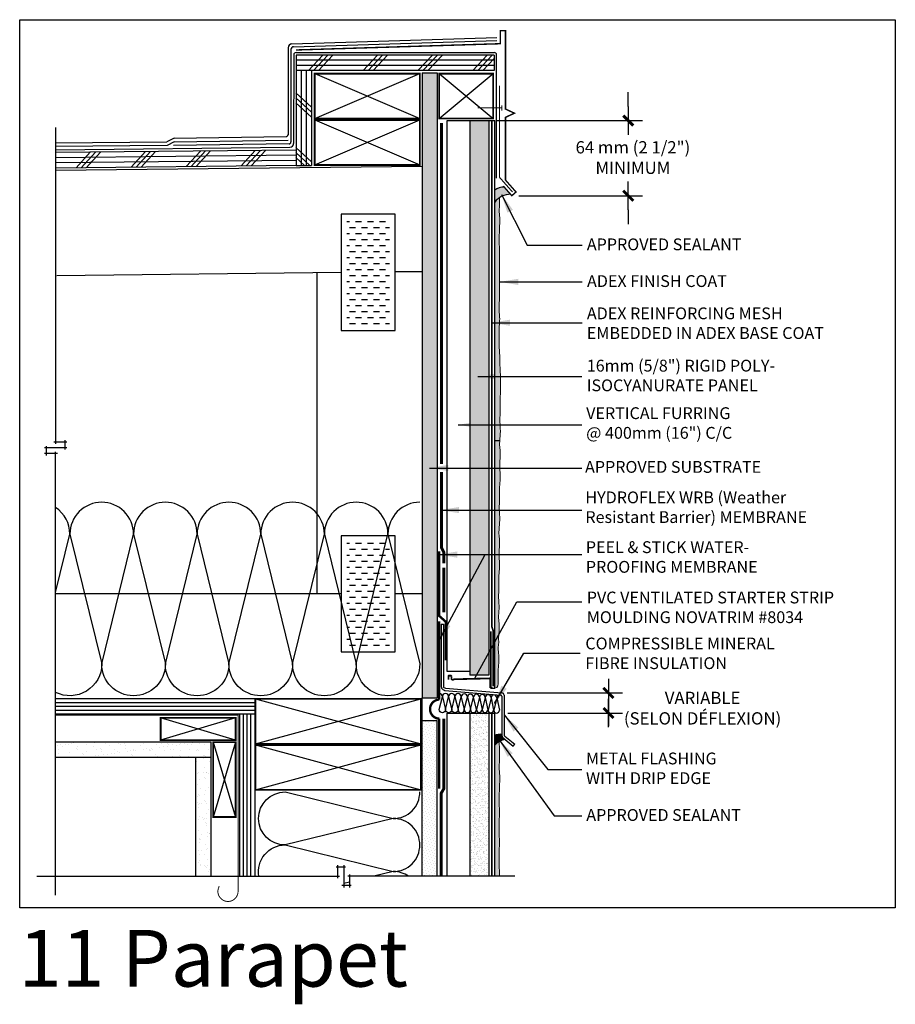
# Model space of a CAD drawing. Units: millimetres. Extents: x 3947 to 14732, y 913 to 10387.
# Drawn here: x 6800 to 7541, y 1916 to 2750 of the extents above; entities that cross this region are included whole.
import ezdxf

# ---------------------------------------------------------------- set-up
doc = ezdxf.new("R2010")
doc.units = ezdxf.units.MM
doc.header["$LTSCALE"] = 50
for name, pattern in [('ACAD_ISO03W100', [30, 12, -18]), ('ACAD_ISO10W100', [18, 12, -3, 0, -3]), ('ACAD_ISO12W100', [21, 12, -3, 0, -3, 0, -3])]:
    doc.linetypes.add(name, pattern=pattern)
for name, color, linetype in [('Blanc .25', 7, 'Continuous'), ('Gris .08', 8, 'Continuous'), ('LAYER_1', 7, 'Continuous'), ('Rouge .15', 1, 'Continuous'), ('Trame 30%', 9, 'Continuous')]:
    doc.layers.add(name, color=color, linetype=linetype)
doc.styles.add('Stylus', font='stylu.ttf')
doc.dimstyles.new('COTE 1_4', dxfattribs={"dimscale": 4, "dimtxt": 2.6, "dimasz": 3, "dimexe": 3, "dimexo": 1.5, "dimgap": 1.5, "dimtad": 1, "dimdec": 0, "dimzin": 3, "dimdsep": 46, "dimtxsty": 'Stylus', "dimblk1": '45', "dimblk2": '45', "dimsah": 1, "dimcen": 1, "dimdle": 3, "dimclrd": 1, "dimclre": 1, "dimclrt": 7, "dimadec": 0, "dimazin": 0, "dimtfac": 1, "dimtdec": 0, "dimtofl": 0, "dimtmove": 2, "dimatfit": 3, "dimldrblk": '45', "dimfxl": 0, "dimfrac": 2, "dimtolj": 1, "dimtzin": 0, "dimarcsym": 0})
doc.dimstyles.new('LEADER 1_4', dxfattribs={"dimscale": 4, "dimtxt": 2, "dimasz": 4, "dimexe": 1.25, "dimexo": 0.625, "dimtad": 1, "dimtxsty": 'Stylus', "dimcen": 2.5, "dimclrd": 1, "dimclre": 1, "dimclrt": 7, "dimadec": 0, "dimazin": 0, "dimtfac": 1, "dimtmove": 0, "dimatfit": 3, "dimfxl": 0, "dimarcsym": 0})

# ---------------------------------------------------------------- blocks, each defined once
blk = doc.blocks.new('45')
at = {"layer": 'Blanc .25', "linetype": 'Continuous', "const_width": 0.2}
blk.add_lwpolyline([(-0.354, -0.354), (0.354, 0.354)], dxfattribs=at)
at = {"layer": 'Rouge .15', "linetype": 'Continuous'}
blk.add_line((-1, 0), (1, 0), dxfattribs=at)
blk = doc.blocks.new('*D47')
at = {"layer": 'Defpoints', "color": 0}
for p in [(7196.8, 2664.49), (7216.32, 2600.9), (7314.93, 2600.9)]:
    blk.add_point(p, dxfattribs=at)
at = {"layer": 'Rouge .15', "color": 1, "lineweight": -2}
for p, q in [((7314.93, 2676.49), (7314.93, 2688.49)), ((7202.8, 2664.49), (7326.93, 2664.49)), ((7222.32, 2600.9), (7326.93, 2600.9)), ((7314.93, 2588.9), (7314.93, 2576.9))]:
    blk.add_line(p, q, dxfattribs=at)
at = {"layer": 'Rouge .15', "color": 1, "lineweight": -2, "xscale": 12, "yscale": 12, "zscale": 12}
for p, rotation in [((7314.93, 2664.49), 270), ((7314.93, 2600.9), 90)]:
    blk.add_blockref('45', p, dxfattribs=dict(at, rotation=rotation))
at = {"layer": 'Rouge .15', "color": 7, "insert": (7318.83, 2633.23), "char_height": 10.4, "attachment_point": 5, "style": 'Stylus'}
blk.add_mtext('\\A1;64 mm (2 1/2")\\PMINIMUM', dxfattribs=at)
blk = doc.blocks.new('A$C74684204')
at = {"layer": 'Blanc .25'}
h = blk.add_hatch(color=256, dxfattribs=at)
edge = h.paths.add_edge_path()
edge.add_line((0.02, 0), (3.32, 0))
edge.add_line((3.32, 0), (3.32, 8.6))
edge.add_line((3.32, 8.6), (2.03, 8.6))
edge.add_line((2.03, 8.6), (2.03, 1.63))
edge.add_arc((1.31, 1.51), 0.728, -99.727, 9.727, ccw=False)
edge.add_arc((1.06, -0.3), 1.1, 83.32825, 163.97373)
edge.add_line((0, 0), (0.02, 0))
at = {"layer": 'Blanc .25', "const_width": 1.5}
for points in [[(2.13, 48), (2.13, 0.02)], [(2.3, 8.28), (33.69, 7.49)]]:
    blk.add_lwpolyline(points, dxfattribs=at)
blk.add_lwpolyline([(33.24, 7.8, 0.757004), (35.49, 8.02), (35.49, 10.11, -0.300147), (35.98, 10.6), (37.58, 10.6, -0.399546), (38.03, 10.11), (37.97, 7.05)], format="xyb", dxfattribs=at)

msp = doc.modelspace()

# ---------------------------------------------------------------- hatches: boundary and pattern name
at = {"layer": 'Blanc .25'}
h = msp.add_hatch(dxfattribs=at)
h.set_pattern_fill('AR-SAND', color=256, scale=0.08, style=0)
h.paths.add_polyline_path([(7196.8, 2664.49), (7180.8, 2664.49), (7180.8, 2195.05), (7196.8, 2195.05)])
h = msp.add_hatch(dxfattribs=at)
h.set_pattern_fill('AR-SAND', color=256, scale=0.08, style=0)
h.set_pattern_definition([(37.5, (0, 9.9958), (-0.1280025, 3.9153059), [0, -3.08864, 0, -3.4544, 0, -3.302]), (7.5, (0, 9.996), (3.5961863, 5.7346008), [0, -1.66624, 0, -2.78384, 0, -1.0668]), (327.5, (-2.4994, 9.9958), (6.327939, 0.0114975), [0, -1.016, 0, -3.6576, 0, -4.7752]), (317.5, (-2.4994, 9.996), (6.1084516, 1.7834346), [0, -0.508, 0, -2.39776, 0, -2.7432])])
h.paths.add_polyline_path([(7196.8, 2162.94), (7180.8, 2162.94), (7180.8, 2024.75), (7196.8, 2024.75)])
h = msp.add_hatch(dxfattribs=at)
h.set_pattern_fill('AR-SAND', color=256, scale=0.2, style=0)
h.paths.add_polyline_path([(6961.89, 2138.65), (6830.28, 2138.65), (6830.28, 2125.65), (6961.89, 2125.65)])
h = msp.add_hatch(dxfattribs=at)
h.set_pattern_fill('AR-SAND', color=256, scale=0.2, style=0)
h.paths.add_polyline_path([(6961.89, 2125.65), (6948.89, 2125.65), (6948.89, 2024.75), (6961.89, 2024.75)])
at = {"layer": 'Gris .08'}
h = msp.add_hatch(dxfattribs=at)
h.set_pattern_fill('DASH', color=256, scale=1.6, style=0)
h.set_pattern_definition([(0, (1435.1784, 577.493), (5.08, 5.08), [5.08, -5.08])])
h.paths.add_polyline_path([(7112.73, 2580.39), (7076.66, 2580.39), (7076.66, 2491.73), (7112.73, 2491.73)])
h = msp.add_hatch(dxfattribs=at)
h.set_pattern_fill('DASH', color=256, scale=1.6, style=0)
h.set_pattern_definition([(0, (1435.1784, 305.373), (5.08, 5.08), [5.08, -5.08])])
h.paths.add_polyline_path([(7112.73, 2308.27), (7076.66, 2308.27), (7076.66, 2219.61), (7112.73, 2219.61)])
at = {"layer": 'Rouge .15'}
h = msp.add_hatch(dxfattribs=at)
h.set_pattern_fill('DOTS', color=256, scale=1.4, angle=45, style=0)
h.paths.add_polyline_path([(7140.37, 2175.68), (7153.07, 2175.68), (7153.07, 2705.05), (7140.37, 2705.05)])
h = msp.add_hatch(dxfattribs=at)
h.set_pattern_fill('DOTS', color=256, scale=0.7, angle=45, style=0)
edge = h.paths.add_edge_path()
edge.add_spline(control_points=[(7206.12, 2465.58), (7205.69, 2470.26), (7205.37, 2490.26), (7206.4, 2496.21), (7205.45, 2502.93), (7205.78, 2510), (7206.05, 2517.22), (7206.09, 2522.82), (7205.96, 2525.79), (7205.86, 2527.1)], knot_values=[156.400446, 156.400446, 156.400446, 156.400446, 162.220154, 168.887003, 174.242941, 182.520581, 190.288454, 195.862376, 199.537726, 199.537726, 199.537726, 199.537726], degree=3, periodic=0)
edge.add_spline(control_points=[(7205.86, 2527.1), (7205.93, 2547.99), (7205.5, 2573.54), (7206.53, 2579.49), (7205.58, 2586.21), (7205.88, 2592.55), (7206.05, 2597.16), (7206.06, 2599.36)], knot_values=[156.400446, 156.400446, 156.400446, 156.400446, 162.220154, 168.887003, 174.242941, 182.520581, 188.078242, 188.078242, 188.078242, 188.078242], degree=3, periodic=0)
edge.add_arc((7215.38, 2585.26), 16.9, 123.47366, 142.55945)
edge.add_line((7201.97, 2595.53), (7201.97, 2393.4))
edge.add_line((7201.97, 2393.4), (7206.27, 2393.4))
edge.add_spline(control_points=[(7206.27, 2393.4), (7205.96, 2394.44), (7206.79, 2398.61), (7206.66, 2404.9), (7206.06, 2411.94), (7206.67, 2417.81), (7206.49, 2424.38), (7206.52, 2431), (7206.92, 2437.54), (7206.65, 2444.23), (7206.73, 2451.33), (7206.1, 2458.58), (7206.15, 2463.43), (7206.3, 2464.66), (7206.12, 2465.58)], knot_values=[123.827693, 123.827693, 123.827693, 123.827693, 127.605003, 136.877593, 142.558286, 149.015204, 154.614382, 162.220154, 168.887003, 174.242941, 182.520581, 190.288454, 195.862376, 199.537726, 199.537726, 199.537726, 199.537726], degree=3, periodic=0)
h = msp.add_hatch(dxfattribs=at)
h.set_pattern_fill('DOTS', color=256, scale=0.7, angle=45, style=0)
edge = h.paths.add_edge_path()
edge.add_spline(control_points=[(7205.73, 2318.38), (7205.42, 2319.41), (7206.25, 2323.58), (7206.12, 2329.87), (7205.52, 2336.91), (7206.13, 2342.79), (7205.95, 2349.35), (7205.98, 2355.97), (7206.81, 2362.52), (7206.11, 2369.21), (7206.19, 2376.3), (7206.84, 2383.55), (7205.82, 2389.22), (7206.03, 2392.18), (7206.27, 2393.4)], knot_values=[123.827693, 123.827693, 123.827693, 123.827693, 127.605003, 136.877593, 142.558286, 149.015204, 154.614382, 162.220154, 168.887003, 174.242941, 182.520581, 190.288454, 195.862376, 199.537726, 199.537726, 199.537726, 199.537726], degree=3, periodic=0)
edge.add_line((7206.27, 2393.4), (7201.97, 2393.4))
edge.add_line((7201.97, 2393.4), (7201.97, 2184.03))
edge.add_spline(control_points=[(7201.97, 2184.03), (7204.83, 2184.09), (7205.02, 2193.41), (7204.37, 2198.52), (7205.54, 2204.72), (7205.4, 2211.62), (7205.02, 2215.4), (7204.88, 2216.46)], knot_values=[104.592468, 104.592468, 104.592468, 104.592468, 109.192819, 118.478956, 127.605003, 136.877593, 139.014688, 139.014688, 139.014688, 139.014688], degree=3, periodic=0)
edge.add_spline(control_points=[(7204.88, 2216.46), (7204.74, 2218.23), (7205.65, 2222.85), (7204.68, 2225.41), (7205.85, 2231.62), (7205.71, 2238.51), (7205.34, 2242.3), (7205.19, 2243.35)], knot_values=[104.592468, 104.592468, 104.592468, 104.592468, 109.192819, 118.478956, 127.605003, 136.877593, 139.014688, 139.014688, 139.014688, 139.014688], degree=3, periodic=0)
edge.add_spline(control_points=[(7205.19, 2243.35), (7204.88, 2244.39), (7205.7, 2248.56), (7205.58, 2254.85), (7204.97, 2261.89), (7205.59, 2267.76), (7205.41, 2274.32), (7205.44, 2280.94), (7206.27, 2287.49), (7205.57, 2294.18), (7205.65, 2301.28), (7206.3, 2308.53), (7205.28, 2314.19), (7205.49, 2317.16), (7205.73, 2318.38)], knot_values=[123.827693, 123.827693, 123.827693, 123.827693, 127.605003, 136.877593, 142.558286, 149.015204, 154.614382, 162.220154, 168.887003, 174.242941, 182.520581, 190.288454, 195.862376, 199.537726, 199.537726, 199.537726, 199.537726], degree=3, periodic=0)
h = msp.add_hatch(dxfattribs=at)
h.set_pattern_fill('DOTS', color=256, scale=1.4, angle=45, style=0)
h.paths.add_polyline_path([(7153.07, 2156.68), (7140.37, 2156.68), (7140.37, 2024.75), (7153.07, 2024.75)])
h = msp.add_hatch(dxfattribs=at)
h.set_pattern_fill('DOTS', color=256, scale=0.7, angle=45, style=0)
h.set_pattern_definition([(45, (0, 9.9958), (-0.3928862, 1.17865862), [0, -1.11125])])
edge = h.paths.add_edge_path()
edge.add_arc((7214.8, 2123.43), 17.81, 121.15663, 136.13587)
edge.add_line((7201.97, 2135.77), (7201.97, 2024.75))
edge.add_line((7201.97, 2024.75), (7205.87, 2024.75))
edge.add_spline(control_points=[(7205.87, 2024.75), (7205.73, 2037.34), (7205.29, 2042.52), (7205.93, 2049.63), (7205.79, 2055.29), (7205.79, 2058.39), (7205.66, 2059.61)], knot_values=[174.668517, 174.668517, 174.668517, 174.668517, 182.520581, 190.288454, 195.862376, 199.537726, 199.537726, 199.537726, 199.537726], degree=3, periodic=0)
edge.add_spline(control_points=[(7205.66, 2059.61), (7205.9, 2077.34), (7205.53, 2101.13), (7206.53, 2106.93), (7205.58, 2113.65), (7205.91, 2120.71), (7206.18, 2127.93), (7206.05, 2130.71), (7205.59, 2138.66), (7205.59, 2138.66)], knot_values=[156.876454, 156.876454, 156.876454, 156.876454, 162.220154, 168.887003, 174.242941, 182.520581, 190.288454, 195.862376, 195.93276, 195.93276, 195.93276, 195.93276], degree=3, periodic=0)
at = {"layer": 'Trame 30%'}
h = msp.add_hatch(color=256, dxfattribs=at)
h.dxf.hatch_style = 2
h.paths.add_polyline_path([(7209.94, 2608.22, 0.191678), (7201.97, 2605.67), (7201.97, 2595.53, -0.23094), (7215.22, 2602.16)])
h = msp.add_hatch(color=256, dxfattribs=at)
h.dxf.hatch_style = 2
h.paths.add_polyline_path([(7210.46, 2140.7), (7208.96, 2141.9, -0.166959), (7207.88, 2144.7, 0.207814), (7201.97, 2143.78), (7201.97, 2135.77, -0.140654)])

# ---------------------------------------------------------------- linework, layer by layer
at = {"layer": 'Blanc .25'}
for p, q in [((7030.15, 2729.41), (7203.65, 2734.83)), ((7027.04, 2726.24), (7027.04, 2652.56)), ((7031.71, 2727.06), (7203.65, 2732.44)), ((7029.38, 2724.68), (7029.38, 2646.42)), ((7031.76, 2720.16), (7031.72, 2645.18)), ((7033.76, 2722.16), (7201.51, 2722.16)), ((7203.51, 2615.75), (7203.51, 2720.16)), ((7180.8, 2664.49), (7180.8, 2195.05)), ((7180.8, 2664.49), (7196.8, 2664.49)), ((7196.8, 2664.49), (7196.8, 2195.05)), ((6930.61, 2649.78), (7025.47, 2651.02)), ((6830.28, 2645.7), (6924.43, 2646.59)), ((6924.55, 2643.48), (6830.28, 2642.59)), ((6930.61, 2649.78), (6924.43, 2646.59)), ((6930.73, 2646.67), (6924.55, 2643.48)), ((7027.81, 2644.83), (6930.02, 2643.55)), ((6930.73, 2646.67), (7026.95, 2647.93)), ((6830.28, 2639.85), (7028.59, 2642)), ((7206.27, 2393.4), (7201.97, 2393.4)), ((7196.8, 2195.05), (7180.8, 2195.05)), ((7160.15, 2184.02), (7207.98, 2180.01)), ((7159.78, 2182.1), (7206.96, 2178.14)), ((7207.88, 2177.14), (7207.88, 2144.7)), ((7209.83, 2178.02), (7209.83, 2144.87)), ((7180.8, 2162.94), (7180.8, 2024.75)), ((7180.8, 2162.94), (7196.8, 2162.94)), ((7196.8, 2162.94), (7196.8, 2024.75)), ((7210.35, 2143.28), (7218.77, 2136.53)), ((7208.96, 2141.9), (7217.55, 2135.01)), ((7217.55, 2135.01), (7218.77, 2136.53))]:
    msp.add_line(p, q, dxfattribs=at)
for points, const_width in [([(7033.74, 2724.31), (7206.66, 2729.61), (7206.66, 2740.67), (7211, 2740.67), (7211, 2674.31), (7218.51, 2670.78), (7211, 2667.26), (7211, 2614.15), (7219.91, 2604.06), (7216.32, 2600.9), (7209.15, 2609.13)], 1.2), ([(7207.88, 2677.42), (7207.88, 2673.06)], 0.75), ([(7207.36, 2675.24), (7187.56, 2675.24)], 0.75)]:
    msp.add_lwpolyline(points, dxfattribs=dict(at, const_width=const_width))
at = {"layer": 'Blanc .25', "const_width": 1.5}
for points in [[(7138.52, 2666.18), (7049.52, 2666.18), (7049.52, 2704.27), (7138.52, 2704.27)], [(7154.89, 2704.25), (7154.89, 2666.25), (7200.52, 2666.25), (7200.52, 2704.25)], [(7138.52, 2626.96), (7049.52, 2626.96), (7049.52, 2665.05), (7138.52, 2665.05)], [(7139.49, 2136.9), (6999.49, 2136.9), (6999.49, 2174.99), (7139.49, 2174.99)], [(6919.15, 2139.89), (6982.62, 2139.89), (6982.62, 2158.89), (6919.15, 2158.89)], [(6963.62, 2074.9), (6963.62, 2138.38), (6982.62, 2138.38), (6982.62, 2074.9)], [(7139.49, 2097.84), (6999.49, 2097.84), (6999.49, 2135.93), (7139.49, 2135.93)]]:
    msp.add_lwpolyline(points, close=True, dxfattribs=at)
at = {"layer": 'Blanc .25', "linetype": 'ACAD_ISO03W100', "ltscale": 0.0035, "const_width": 2.5}
for points in [[(7156.81, 2373.69), (7156.81, 2662.53)], [(7158.81, 2289.64), (7158.81, 2299.01), (7156.81, 2303.08), (7156.81, 2367.04)], [(7158.81, 2248.22), (7158.81, 2285.99)], [(7156.46, 2024.75), (7156.46, 2094.84), (7158.81, 2098.91), (7158.81, 2158.18)]]:
    msp.add_lwpolyline(points, dxfattribs=at)
at = {"layer": 'Blanc .25', "linetype": 'ACAD_ISO12W100', "ltscale": 0.01, "const_width": 1.5}
for points in [[(7200.56, 2185.53), (7200.56, 2232.71), (7199.38, 2236.26), (7199.38, 2664.49)], [(7199.38, 2024.75), (7199.38, 2162.94)]]:
    msp.add_lwpolyline(points, dxfattribs=at)
at = {"layer": 'Blanc .25', "linetype": 'Continuous', "ltscale": 0.375, "const_width": 2}
for points in [[(7154.89, 2299.99), (7154.89, 2245.15), (7160.47, 2240.25), (7160.47, 2207.63)], [(7154.98, 2240.51), (7154.98, 2174.36)], [(7154.98, 2158.16), (7154.98, 2098.9)]]:
    msp.add_lwpolyline(points, dxfattribs=at)
msp.add_lwpolyline([(7154.98, 2174.36, 0.968018), (7154.98, 2158.16)], format="xyb", dxfattribs=at)
at = {"layer": 'Blanc .25', "linetype": 'ACAD_ISO10W100', "ltscale": 0.02, "const_width": 0.8}
msp.add_lwpolyline([(6830.28, 2161.06), (6984.66, 2161.06), (6984.67, 2012.1)], dxfattribs=at)
msp.add_lwpolyline([(6984.67, 2011.97, -1.30214), (6968.74, 2016.23)], format="xyb", dxfattribs=at)
at = {"layer": 'Blanc .25'}
for centre, radius, start, end in [((7030.22, 2726.24), 3.17, 91.14386, 180), ((7031.76, 2724.68), 2.38, 91.14386, 180), ((7033.76, 2720.16), 2, 90, 179.96788), ((7201.51, 2720.16), 2, 0, 90), ((7025.45, 2652.61), 1.59, 270.75, 0), ((7027.79, 2646.42), 1.59, 270.75, 0), ((7028.55, 2645.18), 3.17, 270.75, 0), ((7159.44, 2185.33), 2.82, 180, 235.80888), ((7159.44, 2185.33), 0.871, 180, 235.80888), ((7161.63, 2188.56), 4.77, 235.80888, 251.91699), ((7161.63, 2188.56), 6.71, 235.80888, 254.0082), ((7206.88, 2177.14), 1, 0, 85.68922), ((7207.83, 2178.02), 2, 0, 85.69052), ((7212.5, 2144.87), 4.62, 180, 220.02313), ((7212.5, 2144.87), 2.67, 180, 216.46974)]:
    msp.add_arc(centre, radius, start, end, dxfattribs=at)
at = {"layer": 'Blanc .25', "linetype": 'Continuous', "lineweight": 5}
for points, knots in [([(7205.86, 2527.1), (7205.93, 2547.99), (7205.5, 2573.54), (7206.53, 2579.49), (7205.58, 2586.21), (7205.88, 2592.55), (7206.05, 2597.16), (7206.06, 2599.36)], [156.400446, 156.400446, 156.400446, 156.400446, 162.220154, 168.887003, 174.242941, 182.520581, 188.078242, 188.078242, 188.078242, 188.078242]), ([(7206.12, 2465.58), (7205.69, 2470.26), (7205.37, 2490.26), (7206.4, 2496.21), (7205.45, 2502.93), (7205.78, 2510), (7206.05, 2517.22), (7206.09, 2522.82), (7205.96, 2525.79), (7205.86, 2527.1)], [156.400446, 156.400446, 156.400446, 156.400446, 162.220154, 168.887003, 174.242941, 182.520581, 190.288454, 195.862376, 199.537726, 199.537726, 199.537726, 199.537726]), ([(7206.27, 2393.4), (7205.96, 2394.44), (7206.79, 2398.61), (7206.66, 2404.9), (7206.06, 2411.94), (7206.67, 2417.81), (7206.49, 2424.38), (7206.52, 2431), (7206.92, 2437.54), (7206.65, 2444.23), (7206.73, 2451.33), (7206.1, 2458.58), (7206.15, 2463.43), (7206.3, 2464.66), (7206.12, 2465.58)], [123.827693, 123.827693, 123.827693, 123.827693, 127.605003, 136.877593, 142.558286, 149.015204, 154.614382, 162.220154, 168.887003, 174.242941, 182.520581, 190.288454, 195.862376, 199.537726, 199.537726, 199.537726, 199.537726]), ([(7205.73, 2318.38), (7205.42, 2319.41), (7206.25, 2323.58), (7206.12, 2329.87), (7205.52, 2336.91), (7206.13, 2342.79), (7205.95, 2349.35), (7205.98, 2355.97), (7206.81, 2362.52), (7206.11, 2369.21), (7206.19, 2376.3), (7206.84, 2383.55), (7205.82, 2389.22), (7206.03, 2392.18), (7206.27, 2393.4)], [123.827693, 123.827693, 123.827693, 123.827693, 127.605003, 136.877593, 142.558286, 149.015204, 154.614382, 162.220154, 168.887003, 174.242941, 182.520581, 190.288454, 195.862376, 199.537726, 199.537726, 199.537726, 199.537726]), ([(7205.19, 2243.35), (7204.88, 2244.39), (7205.7, 2248.56), (7205.58, 2254.85), (7204.97, 2261.89), (7205.59, 2267.76), (7205.41, 2274.32), (7205.44, 2280.94), (7206.27, 2287.49), (7205.57, 2294.18), (7205.65, 2301.28), (7206.3, 2308.53), (7205.28, 2314.19), (7205.49, 2317.16), (7205.73, 2318.38)], [123.827693, 123.827693, 123.827693, 123.827693, 127.605003, 136.877593, 142.558286, 149.015204, 154.614382, 162.220154, 168.887003, 174.242941, 182.520581, 190.288454, 195.862376, 199.537726, 199.537726, 199.537726, 199.537726]), ([(7204.88, 2216.46), (7204.74, 2218.23), (7205.65, 2222.85), (7204.68, 2225.41), (7205.85, 2231.62), (7205.71, 2238.51), (7205.34, 2242.3), (7205.19, 2243.35)], [104.592468, 104.592468, 104.592468, 104.592468, 109.192819, 118.478956, 127.605003, 136.877593, 139.014688, 139.014688, 139.014688, 139.014688]), ([(7201.97, 2184.03), (7204.83, 2184.09), (7205.02, 2193.41), (7204.37, 2198.52), (7205.54, 2204.72), (7205.4, 2211.62), (7205.02, 2215.4), (7204.88, 2216.46)], [104.592468, 104.592468, 104.592468, 104.592468, 109.192819, 118.478956, 127.605003, 136.877593, 139.014688, 139.014688, 139.014688, 139.014688]), ([(7205.66, 2059.61), (7205.9, 2077.34), (7205.53, 2101.13), (7206.53, 2106.93), (7205.58, 2113.65), (7205.91, 2125.07), (7206.18, 2132.29), (7205.76, 2135.06), (7205.59, 2138.66), (7205.59, 2138.66)], [156.876454, 156.876454, 156.876454, 156.876454, 162.220154, 168.887003, 174.242941, 182.520581, 190.288454, 195.862376, 195.93276, 195.93276, 195.93276, 195.93276]), ([(7205.87, 2024.75), (7205.73, 2037.34), (7205.29, 2042.52), (7205.93, 2049.63), (7205.79, 2055.29), (7205.79, 2058.39), (7205.66, 2059.61)], [174.668517, 174.668517, 174.668517, 174.668517, 182.520581, 190.288454, 195.862376, 199.537726, 199.537726, 199.537726, 199.537726])]:
    msp.add_open_spline(points, degree=3, knots=knots, dxfattribs=at)
at = {"layer": 'Defpoints'}
msp.add_lwpolyline([(6799.86, 2749.94), (7540.9, 2749.94), (7540.9, 1997.91), (6799.86, 1997.91)], close=True, dxfattribs=at)
at = {"layer": 'Gris .08'}
for p, q in [((7044.15, 2706.94), (7056.36, 2719.98)), ((7048.4, 2706.94), (7060.6, 2719.98)), ((7052.64, 2706.94), (7064.84, 2719.98)), ((7090.54, 2706.94), (7102.74, 2719.98)), ((7094.78, 2706.94), (7106.98, 2719.98)), ((7099.02, 2706.94), (7111.23, 2719.98)), ((7136.92, 2706.94), (7149.13, 2719.98)), ((7141.16, 2706.94), (7153.37, 2719.98)), ((7145.4, 2706.94), (7157.61, 2719.98)), ((7183.3, 2706.94), (7195.51, 2719.98)), ((7187.54, 2706.94), (7199.75, 2719.98)), ((7191.79, 2706.94), (7201.29, 2717.09)), ((7201.29, 2706.94), (7033.72, 2706.94)), ((7049.52, 2704.27), (7138.52, 2666.18)), ((7049.52, 2666.18), (7138.52, 2704.27)), ((7154.89, 2666.25), (7200.52, 2704.25)), ((7154.89, 2704.25), (7200.52, 2666.25)), ((7046.72, 2675.87), (7033.69, 2688.08)), ((7046.72, 2671.63), (7033.69, 2683.84)), ((7046.72, 2667.39), (7033.69, 2679.59)), ((7049.52, 2665.05), (7138.52, 2626.96)), ((7049.52, 2626.96), (7138.52, 2665.05)), ((6830.28, 2658.7), (6830.28, 2390.96)), ((6847.58, 2624.56), (6859.64, 2637.73)), ((6851.82, 2624.61), (6863.88, 2637.77)), ((6856.06, 2624.65), (6868.12, 2637.82)), ((6894.12, 2625.07), (6906.19, 2638.23)), ((6898.36, 2625.11), (6910.43, 2638.28)), ((6902.61, 2625.16), (6914.67, 2638.33)), ((6940.67, 2625.57), (6952.74, 2638.74)), ((6944.91, 2625.62), (6956.98, 2638.79)), ((6949.15, 2625.67), (6961.22, 2638.83)), ((6987.22, 2626.08), (6999.28, 2639.25)), ((6991.46, 2626.13), (7003.52, 2639.29)), ((6995.7, 2626.17), (7007.76, 2639.34)), ((7046.72, 2629.49), (7033.69, 2641.69)), ((7045.39, 2626.49), (7033.69, 2637.45)), ((6830.28, 2622.47), (7140.37, 2625.87)), ((7040.86, 2626.49), (7033.69, 2633.21)), ((6831.26, 2533.47), (7071.86, 2536.11)), ((7051.37, 2535.89), (7051.37, 2263.99)), ((7117.53, 2536.62), (7140.37, 2536.87)), ((6828.78, 2392.46), (6839.65, 2392.46)), ((6838.15, 2393.96), (6838.15, 2386.02)), ((6839.65, 2387.52), (6820.91, 2387.52)), ((6822.41, 2381.08), (6822.41, 2389.02)), ((6830.28, 2008.75), (6830.28, 2384.08)), ((6831.78, 2382.58), (6820.91, 2382.58)), ((7071.86, 2263.99), (6830.28, 2263.99)), ((7140.37, 2263.94), (7117.53, 2263.94)), ((7156.62, 2238.1), (7156.62, 2185.33)), ((7156.62, 2238.1), (7158.57, 2238.1)), ((7158.57, 2238.1), (7158.57, 2185.33)), ((7170.85, 2165.88), (7173.5, 2176.7)), ((7173.55, 2176.49), (7176.15, 2165.88)), ((7176.15, 2165.88), (7178.74, 2176.49)), ((7178.79, 2176.27), (7181.34, 2165.88)), ((7181.34, 2165.88), (7183.88, 2176.27)), ((7186.43, 2165.88), (7183.88, 2176.27)), ((7188.97, 2176.27), (7186.43, 2165.88)), ((7188.97, 2176.27), (7191.12, 2165.88)), ((7193.87, 2176.08), (7191.32, 2165.68)), ((7193.87, 2176.08), (7196.01, 2165.68)), ((7198.76, 2175.88), (7196.21, 2165.48)), ((7198.76, 2175.88), (7200.91, 2165.48)), ((7203.65, 2175.68), (7201.1, 2165.29)), ((7203.65, 2175.68), (7205.8, 2165.29)), ((7139.49, 2174.99), (6830.28, 2174.99)), ((6830.28, 2171.81), (6998.76, 2171.81)), ((6830.28, 2168.63), (6998.76, 2168.63)), ((6999.49, 2174.99), (7139.49, 2136.9)), ((6999.49, 2136.9), (7139.49, 2174.99)), ((6830.28, 2165.46), (6998.76, 2165.46)), ((6989.23, 2024.75), (6989.23, 2162.28)), ((6992.4, 2024.75), (6992.4, 2162.28)), ((6995.58, 2024.75), (6995.58, 2162.28)), ((6982.62, 2158.89), (6919.15, 2139.89)), ((6982.62, 2139.89), (6919.15, 2158.89)), ((6982.62, 2138.38), (6963.62, 2074.9)), ((6963.62, 2138.38), (6982.62, 2074.9)), ((6999.49, 2135.93), (7139.49, 2097.84)), ((6999.49, 2097.84), (7139.49, 2135.93)), ((7069.14, 2023.25), (7069.14, 2034.12)), ((7074.08, 2034.12), (7074.08, 2015.38)), ((7067.64, 2032.62), (7075.58, 2032.62)), ((7079.02, 2026.25), (7079.02, 2015.38)), ((6814.28, 2024.75), (7070.64, 2024.75)), ((7218.87, 2024.75), (7077.52, 2024.75)), ((7080.52, 2016.88), (7072.58, 2016.88))]:
    msp.add_line(p, q, dxfattribs=at)
for points in [[(7117.53, 2585.19), (7071.86, 2585.19), (7071.86, 2486.93), (7117.53, 2486.93)], [(7117.53, 2313.07), (7071.86, 2313.07), (7071.86, 2214.81), (7117.53, 2214.81)]]:
    msp.add_lwpolyline(points, close=True, dxfattribs=at)
for points in [[(6869.28, 2341.38, 0.414214), (6842.36, 2314.46), (6869.28, 2204.49, -0.558079), (6830.28, 2180.43, -0.558079)], [(6830.28, 2265.12), (6842.36, 2314.46, 0.251847), (6830.28, 2336.92, 0.184131)], [(6923.12, 2341.38, 0.414214), (6896.2, 2314.46), (6923.12, 2204.49, -1), (6869.28, 2204.49), (6896.2, 2314.46, 0.414214), (6869.28, 2341.38, 0.414214)], [(6976.96, 2341.38, 0.414214), (6950.04, 2314.46), (6976.96, 2204.49, -1), (6923.12, 2204.49), (6950.04, 2314.46, 0.414214), (6923.12, 2341.38, 0.414214)], [(7030.8, 2341.38, 0.414214), (7003.88, 2314.46), (7030.8, 2204.49, -1), (6976.96, 2204.49), (7003.88, 2314.46, 0.414214), (6976.96, 2341.38, 0.414214)], [(7084.64, 2341.38, 0.414214), (7057.72, 2314.46), (7084.64, 2204.49, -1), (7030.8, 2204.49), (7057.72, 2314.46, 0.414214), (7030.8, 2341.38, 0.414214)], [(7138.48, 2341.38, 0.414214), (7111.56, 2314.46), (7138.48, 2204.49, -1), (7084.64, 2204.49), (7111.56, 2314.46, 0.414214), (7084.64, 2341.38, 0.414214)], [(7160.25, 2179.35, 0.414214), (7157.6, 2176.7), (7160.25, 2165.88, -1), (7154.95, 2165.88), (7157.6, 2176.7, 0.414214), (7154.95, 2179.35, 0.414214)], [(7165.55, 2179.35, 0.414214), (7162.9, 2176.7), (7165.55, 2165.88, -1), (7160.25, 2165.88), (7162.9, 2176.7, 0.414214), (7160.25, 2179.35, 0.414214)], [(7170.85, 2179.35, 0.414214), (7168.2, 2176.7), (7170.85, 2165.88, -1), (7165.55, 2165.88), (7168.2, 2176.7, 0.414214), (7165.55, 2179.35, 0.414214)], [(7138.5, 2051.24, 0.414214), (7116.07, 2073.67), (7024.43, 2051.24, -1), (7024.43, 2096.1), (7116.07, 2073.67, 0.414214), (7138.5, 2096.1, 0.414214)], [(7002.37, 2024.75, -0.468493), (7024.43, 2051.24), (7116.07, 2028.8, 0.414214), (7138.5, 2051.24)], [(7128.93, 2024.75, 0.153852), (7116.07, 2028.8), (7099.51, 2024.75)]]:
    msp.add_lwpolyline(points, format="xyb", dxfattribs=at)
msp.add_lwpolyline([(7079.02, 2019.73), (7074.08, 2018.52)], dxfattribs=at)
for centre, radius, start, end in [((7209.15, 2596.93), 11.32, 86.00448, 129.40742), ((7215.38, 2585.26), 16.9, 89.91741, 142.55945), ((7170.85, 2176.7), 2.65, 360, 90), ((7176.15, 2176.49), 2.6, 90, 180), ((7176.15, 2176.49), 2.6, 360, 90), ((7181.34, 2176.27), 2.54, 90, 180), ((7181.34, 2176.27), 2.54, 0, 90), ((7186.43, 2176.27), 2.54, 90, 180), ((7186.43, 2176.27), 2.54, 0, 90), ((7191.32, 2176.27), 2.35, 90, 180), ((7191.32, 2176.08), 2.54, 0, 90), ((7196.21, 2176.08), 2.35, 90, 180), ((7196.21, 2175.88), 2.54, 0, 90), ((7201.1, 2175.88), 2.35, 90, 180), ((7201.1, 2175.68), 2.54, 0, 90), ((7206, 2175.68), 2.35, 90, 180), ((7173.5, 2165.88), 2.65, 180, 360), ((7178.74, 2165.88), 2.6, 180, 360), ((7183.88, 2165.88), 2.54, 180, 270), ((7183.88, 2165.88), 2.54, 270, 360), ((7188.78, 2165.88), 2.35, 180, 270), ((7188.78, 2165.88), 2.35, 270, 360), ((7193.67, 2165.68), 2.35, 180, 270), ((7193.67, 2165.68), 2.35, 270, 360), ((7198.56, 2165.48), 2.35, 180, 270), ((7198.56, 2165.48), 2.35, 270, 360), ((7203.45, 2165.29), 2.35, 180, 270), ((7203.45, 2165.29), 2.35, 270, 360), ((7205.98, 2137.43), 7.52, 75.31852, 122.27763), ((7214.8, 2123.43), 17.81, 104.11054, 136.13587)]:
    msp.add_arc(centre, radius, start, end, dxfattribs=at)
for p in [(7033.72, 2635.16), (7033.72, 2630.82)]:
    msp.add_point(p, dxfattribs=at)
at = {"layer": 'Rouge .15'}
for p, q in [((7201.29, 2719.94), (7033.72, 2719.94)), ((7033.72, 2719.94), (7033.72, 2706.94)), ((7201.29, 2719.94), (7201.29, 2706.94)), ((7201.29, 2715.63), (7033.72, 2715.63)), ((7201.29, 2711.29), (7033.72, 2711.29)), ((7033.72, 2707.94), (7033.72, 2626.49)), ((7201.29, 2706.94), (7033.72, 2706.94)), ((7038.07, 2706.94), (7038.07, 2626.49)), ((7042.41, 2706.94), (7042.41, 2626.49)), ((7046.72, 2706.94), (7046.72, 2626.49)), ((7089.56, 2706.94), (7046.72, 2706.94)), ((7140.37, 2705.05), (7140.37, 2175.68)), ((7140.37, 2705.05), (7153.07, 2705.05)), ((7153.07, 2705.05), (7153.07, 2175.68)), ((7161.73, 2198.23), (7161.74, 2664.49)), ((7161.74, 2664.49), (7180.8, 2664.49)), ((7196.8, 2664.49), (7201.97, 2664.49)), ((7201.97, 2184.03), (7201.97, 2664.49)), ((7033.72, 2639.49), (6830.28, 2637.37)), ((7033.72, 2635.16), (6830.28, 2633.04)), ((7033.72, 2639.49), (7033.72, 2626.49)), ((7033.72, 2630.82), (6830.28, 2628.71)), ((7033.72, 2626.49), (6830.42, 2624.37)), ((7033.72, 2626.49), (7046.72, 2626.49)), ((7180.8, 2198.23), (7161.73, 2198.23)), ((7198.34, 2184.03), (7201.97, 2184.03)), ((7140.37, 2175.68), (7153.07, 2175.68)), ((7140.37, 2024.75), (7140.37, 2175.68)), ((6998.76, 2174.99), (6830.28, 2174.99)), ((6998.76, 2174.99), (6998.76, 2024.75)), ((6998.76, 2174.99), (6998.76, 2162.28)), ((6830.28, 2162.28), (6998.76, 2162.28)), ((6986.05, 2024.75), (6986.05, 2162.28)), ((7161.73, 2024.75), (7161.74, 2162.94)), ((7161.74, 2162.94), (7180.8, 2162.94)), ((7196.8, 2162.94), (7201.97, 2162.94)), ((7201.97, 2024.75), (7201.97, 2162.94)), ((7140.37, 2156.68), (7153.07, 2156.68)), ((7141.07, 2156.68), (7153.07, 2156.68)), ((7153.07, 2024.75), (7153.07, 2156.68)), ((6830.28, 2138.65), (6961.89, 2138.65)), ((6961.89, 2024.75), (6961.89, 2138.65)), ((6961.89, 2125.65), (6961.89, 2138.65)), ((6830.28, 2125.65), (6961.89, 2125.65)), ((6948.89, 2024.75), (6948.89, 2125.65))]:
    msp.add_line(p, q, dxfattribs=at)
at = {"layer": 'Rouge .15', "color": 1}
for p, q in [((7298.13, 2190.73), (7298.13, 2151.72)), ((7212.32, 2179.99), (7310.13, 2179.99)), ((7212.88, 2162.94), (7310.13, 2162.94))]:
    msp.add_line(p, q, dxfattribs=at)
at = {"layer": 'Rouge .15', "const_width": 1}
msp.add_lwpolyline([(7205.88, 2694.01), (7205.88, 2616.56), (7216.94, 2604.06)], dxfattribs=at)

# ---------------------------------------------------------------- block references
at = {"layer": 'LAYER_1', "xscale": -1}
msp.add_blockref('A$C74684204', (7200.72, 2184.03), dxfattribs=at)
at = {"layer": 'Rouge .15', "color": 1, "xscale": 12, "yscale": 12, "zscale": 12}
for p, rotation in [((7298.13, 2179.99), 270), ((7298.13, 2162.94), 90)]:
    msp.add_blockref('45', p, dxfattribs=dict(at, rotation=rotation))

# ---------------------------------------------------------------- texts
at = {"layer": 'Blanc .25', "char_height": 10, "attachment_point": 1, "style": 'Stylus'}
for s, insert, width in [('APPROVED SEALANT', (7279.84, 2564.73), 186.5484), ('ADEX FINISH COAT', (7280.01, 2533.65), 186.5484), ('ADEX REINFORCING MESH EMBEDDED IN ADEX BASE COAT', (7279.87, 2506.32), 219.4279), ('16mm (5/8") RIGID POLY-\\PISOCYANURATE PANEL', (7279.79, 2462.04), 228.6126), ('VERTICAL FURRING\\P@ 400mm (16") C/C', (7279.27, 2421.82), 219.4279), ('APPROVED SUBSTRATE', (7278.3, 2376.32), 289.6733), ('HYDROFLEX WRB (Weather \\PResistant Barrier) MEMBRANE', (7278.61, 2350.52), 289.6733), ('PEEL & STICK WATER-\\PPROOFING MEMBRANE', (7279.01, 2308.38), 295.831), ('PVC VENTILATED STARTER STRIP MOULDING NOVATRIM #8034', (7279.79, 2265.76), 253.6621), ('COMPRESSIBLE MINERAL FIBRE INSULATION', (7278.58, 2226.82), 186.5484), ('METAL FLASHING \\PWITH DRIP EDGE', (7279.12, 2129.49), 186.5484), ('APPROVED SEALANT', (7279.38, 2081.64), 186.5484)]:
    msp.add_mtext(s, dxfattribs=dict(at, insert=insert, width=width))
at = {"layer": 'Defpoints', "insert": (6798.93, 1979.35), "char_height": 48, "width": 798.8653, "attachment_point": 1, "style": 'Stylus'}
msp.add_mtext('\\pt624;{\\fVerdana|b0|i0|c0|p34;11 Parapet}', dxfattribs=at)
at = {"layer": 'Rouge .15', "color": 7, "insert": (7377.79, 2165.75), "char_height": 10.4, "attachment_point": 5, "style": 'Stylus'}
msp.add_mtext('VARIABLE \\P(SELON DÉFLEXION)', dxfattribs=at)

# ---------------------------------------------------------------- dimensions: what is measured, and where the dimension line sits
at = {"layer": 'Rouge .15'}
dim = msp.add_linear_dim(base=(7314.93, 2600.9), p1=(7196.8, 2664.49), p2=(7216.32, 2600.9), angle=90, text='<> mm (2 1/2")\\XMINIMUM', dimstyle='COTE 1_4', override={"dimtih": 1, "dimtoh": 1}, dxfattribs=at)
dim.commit()
dim.dimension.update_dxf_attribs({"geometry": '*D47', "text_midpoint": (7318.83, 2633.23), "dimtype": 160})

# ---------------------------------------------------------------- leaders
for points in [[(7207.69, 2602.03), (7229.42, 2559.15), (7276.02, 2559.15)], [(7205.93, 2527.96), (7265.08, 2527.96), (7276.02, 2527.96)], [(7198.94, 2493.38), (7264.81, 2493.38), (7276.02, 2493.38)], [(7187.62, 2447.84), (7263.73, 2447.84), (7275.62, 2447.84)], [(7170.92, 2406.96), (7225.62, 2406.96), (7275.57, 2406.96)], [(7146.64, 2370.39), (7248.97, 2370.39), (7275.57, 2370.39)], [(7155.69, 2334.77), (7225.62, 2334.77), (7275.57, 2334.77)], [(7154.13, 2297.1), (7212.33, 2297.1), (7275.57, 2297.1)], [(7154.58, 2223.69), (7193.77, 2297.1), (7275.57, 2297.1)], [(7184.82, 2191.95), (7220.61, 2257.08), (7275.57, 2257.08)], [(7201.8, 2170.98), (7226.53, 2213.67), (7274.32, 2213.67)], [(7209.83, 2161.44), (7246.92, 2115.07), (7275.57, 2115.07)], [(7205.56, 2140.39), (7252.1, 2076.06), (7275.57, 2076.06)]]:
    msp.add_leader(points, dimstyle='LEADER 1_4', dxfattribs=at)

doc.saveas('drawing.dxf')
